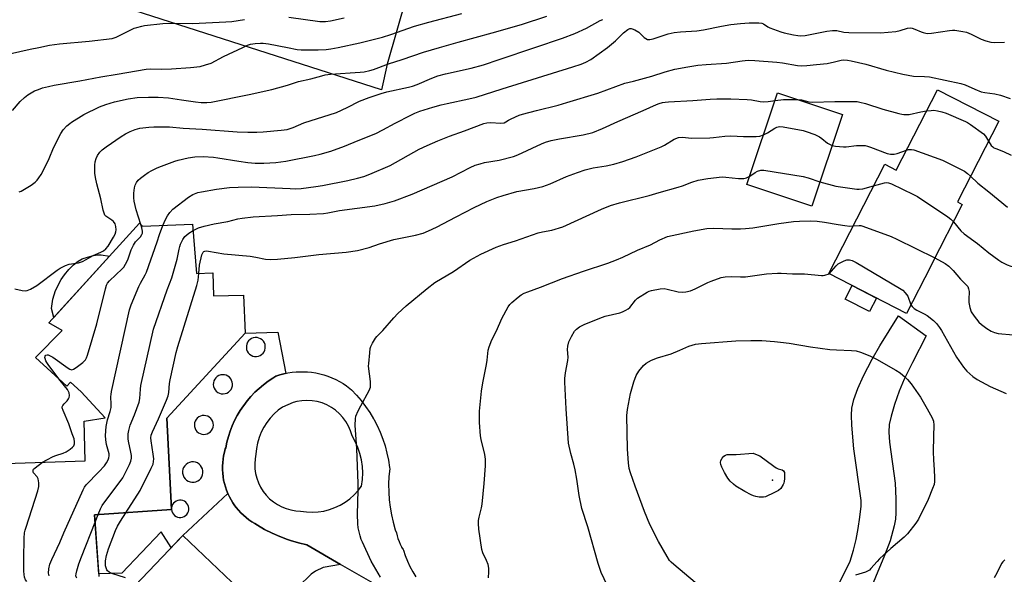
# Model space of a CAD drawing. Units: inches. Extents: x 1243771 to 1249771, y 589451 to 593452.
# Drawn here: x 1246667 to 1247054, y 590793 to 591011 of the extents above; entities that cross this region are included whole.
import ezdxf

# ---------------------------------------------------------------- set-up
doc = ezdxf.new("R2010")
doc.units = ezdxf.units.IN
doc.header["$MEASUREMENT"] = 0
for name, color, linetype in [('BLDG-Footprint', 5, 'Continuous'), ('CULTRL-Pad', 6, 'Continuous'), ('ELEV-Spot Elevation', 7, 'Continuous'), ('NTRL-Pasture Land', 2, 'Continuous'), ('TRANS-Driveway', 251, 'Continuous'), ('TRANS-Road', 130, 'Continuous'), ('Undefined', 1, 'Continuous')]:
    doc.layers.add(name, color=color, linetype=linetype)

msp = doc.modelspace()

# ---------------------------------------------------------------- linework, layer by layer
at = {"layer": 'BLDG-Footprint'}
for points, elevation in [([(1246990.15, 590973.57), (1246978.1, 590937.64), (1246952.64, 590946.18), (1246964.7, 590982.11)], 746.62), ([(1247051.61, 590971.04), (1247035.36, 590939.28), (1247037.25, 590938.31), (1247025.3, 590914.98), (1247024.84, 590914.07), (1247015.32, 590895.48), (1246984.78, 590911.12), (1247006.76, 590954.06), (1247011.32, 590951.73), (1247027.52, 590983.37)], 747.94), ([(1246765.17, 590772.69), (1246746.64, 590753.23), (1246738.43, 590761.05), (1246737.02, 590759.57), (1246709.56, 590785.72), (1246731, 590808.23), (1246758.46, 590782.09), (1246756.95, 590780.51)], 746.78)]:
    msp.add_lwpolyline(points, close=True, dxfattribs=dict(at, elevation=elevation))
at = {"layer": 'BLDG-Footprint', "elevation": 742.86}
msp.add_lwpolyline([(1246661.15, 590836.54), (1246692.61, 590837.5), (1246692.23, 590853.16), (1246700.52, 590854.43), (1246691.09, 590864.67), (1246686.89, 590868.49), (1246685.38, 590866.83), (1246673.09, 590878.1), (1246683.57, 590888.79), (1246678.4, 590891.81), (1246713.92, 590930.87), (1246715.15, 590929.76), (1246734.8, 590930.52), (1246736.36, 590911.17), (1246742.81, 590911.46), (1246743.05, 590902.33), (1246754.78, 590902.63), (1246755.54, 590887.78), (1246724.72, 590854.37), (1246726.5, 590818.38), (1246696.31, 590816.37), (1246698, 590792.08)], dxfattribs=at)
at = {"layer": 'CULTRL-Pad'}
for points in [[(1246702.16, 590917.94), (1246680.25, 590893.84), (1246679.39, 590897.39), (1246679.85, 590901.12), (1246681.01, 590904.52), (1246683.14, 590908.77), (1246684.45, 590910.67), (1246686.17, 590912.72), (1246688.06, 590914.61), (1246689.87, 590916.03), (1246691.48, 590916.86), (1246693.49, 590917.62), (1246695.84, 590918.28), (1246697.42, 590918.55), (1246698.94, 590918.46)], [(1247003.5, 590901.53), (1247000.77, 590896.19), (1246991.22, 590901.08), (1246993.96, 590906.42)]]:
    msp.add_lwpolyline(points, close=True, dxfattribs=at)
for points in [[(1246768.31, 590888.06, 0), (1246771.46, 590871.9, 0), (1246770.65, 590871.73, 0), (1246769.05, 590871.3, 0), (1246767.47, 590870.78, 0), (1246766.34, 590870.09, 0), (1246764.47, 590868.83, 0), (1246762.67, 590867.47, 0), (1246760.94, 590866.02, 0), (1246759.3, 590864.48, 0), (1246757.75, 590862.84, 0), (1246756.29, 590861.13, 0), (1246754.92, 590859.34, 0), (1246754.8, 590859.18, 0), (1246753.55, 590857.31, 0), (1246752.39, 590855.37, 0), (1246751.34, 590853.38, 0), (1246750.41, 590851.33, 0), (1246749.58, 590849.23, 0), (1246748.88, 590847.09, 0), (1246748.29, 590844.91, 0), (1246747.82, 590842.71, 0), (1246747.67, 590842.25, 0), (1246747.3, 590840.92, 0), (1246747.01, 590839.58, 0), (1246746.79, 590838.21, 0), (1246746.64, 590836.84, 0), (1246746.57, 590835.46, 0), (1246746.57, 590834.08, 0), (1246746.65, 590832.71, 0), (1246746.8, 590831.33, 0), (1246747.03, 590829.97, 0), (1246747.34, 590828.63, 0), (1246747.71, 590827.3, 0), (1246748.16, 590825.99, 0), (1246748.68, 590824.71, 0), (1246731, 590808.23, 0), (1246726.44, 590803.45, 0), (1246722.48, 590809.66, 0), (1246707.04, 590793.39, 0), (1246697.93, 590793.1, 0), (1246696.31, 590816.37, 0), (1246726.5, 590818.38, 0), (1246724.72, 590854.37, 0), (1246755.54, 590887.78, 0)], [(1246759.2, 590878.55, 0), (1246759.94, 590878.53, 0), (1246760.66, 590878.66, 0), (1246761.34, 590878.92, 0), (1246761.96, 590879.31, 0), (1246762.5, 590879.81, 0), (1246762.92, 590880.41, 0), (1246763.22, 590881.08, 0), (1246763.38, 590881.8, 0), (1246763.4, 590882.53, 0), (1246763.28, 590883.25, 0), (1246763.02, 590883.94, 0), (1246762.63, 590884.56, 0), (1246762.12, 590885.09, 0), (1246761.53, 590885.51, 0), (1246760.86, 590885.81, 0), (1246760.14, 590885.97, 0), (1246759.41, 590886, 0), (1246758.68, 590885.87, 0), (1246758, 590885.61, 0), (1246757.38, 590885.22, 0), (1246756.85, 590884.72, 0), (1246756.42, 590884.12, 0), (1246756.12, 590883.45, 0), (1246755.96, 590882.73, 0), (1246755.94, 590882, 0), (1246756.06, 590881.28, 0), (1246756.33, 590880.59, 0), (1246756.72, 590879.97, 0), (1246757.22, 590879.44, 0), (1246757.82, 590879.01, 0), (1246758.49, 590878.72, 0)], [(1246746.09, 590863.91, 0), (1246746.83, 590863.86, 0), (1246747.57, 590863.96, 0), (1246748.27, 590864.19, 0), (1246748.91, 590864.56, 0), (1246749.46, 590865.05, 0), (1246749.92, 590865.63, 0), (1246750.24, 590866.3, 0), (1246750.44, 590867.01, 0), (1246750.49, 590867.75, 0), (1246750.39, 590868.48, 0), (1246750.15, 590869.18, 0), (1246749.79, 590869.82, 0), (1246749.3, 590870.38, 0), (1246748.71, 590870.83, 0), (1246748.05, 590871.16, 0), (1246747.34, 590871.35, 0), (1246746.6, 590871.4, 0), (1246745.87, 590871.31, 0), (1246745.17, 590871.07, 0), (1246744.52, 590870.7, 0), (1246743.97, 590870.21, 0), (1246743.52, 590869.63, 0), (1246743.19, 590868.97, 0), (1246742.99, 590868.25, 0), (1246742.95, 590867.51, 0), (1246743.04, 590866.78, 0), (1246743.28, 590866.08, 0), (1246743.65, 590865.44, 0), (1246744.13, 590864.88, 0), (1246744.72, 590864.43, 0), (1246745.38, 590864.1, 0)], [(1246738.44, 590848.02, 0), (1246739.17, 590847.93, 0), (1246739.9, 590847.98, 0), (1246740.6, 590848.18, 0), (1246741.25, 590848.51, 0), (1246741.83, 590848.96, 0), (1246742.31, 590849.52, 0), (1246742.66, 590850.16, 0), (1246742.89, 590850.85, 0), (1246742.98, 590851.57, 0), (1246742.92, 590852.3, 0), (1246742.73, 590853.01, 0), (1246742.4, 590853.66, 0), (1246741.95, 590854.24, 0), (1246741.39, 590854.71, 0), (1246740.75, 590855.07, 0), (1246740.06, 590855.3, 0), (1246739.33, 590855.39, 0), (1246738.6, 590855.33, 0), (1246737.9, 590855.13, 0), (1246737.25, 590854.8, 0), (1246736.67, 590854.35, 0), (1246736.19, 590853.8, 0), (1246735.84, 590853.16, 0), (1246735.61, 590852.47, 0), (1246735.52, 590851.74, 0), (1246735.58, 590851.01, 0), (1246735.77, 590850.31, 0), (1246736.1, 590849.66, 0), (1246736.55, 590849.08, 0), (1246737.11, 590848.6, 0), (1246737.75, 590848.24, 0)], [(1246733.82, 590829.27, 0), (1246734.59, 590829.14, 0), (1246735.38, 590829.16, 0), (1246736.15, 590829.33, 0), (1246736.86, 590829.65, 0), (1246737.51, 590830.1, 0), (1246738.05, 590830.67, 0), (1246738.47, 590831.33, 0), (1246738.76, 590832.07, 0), (1246738.89, 590832.84, 0), (1246738.87, 590833.63, 0), (1246738.7, 590834.4, 0), (1246738.38, 590835.12, 0), (1246737.93, 590835.76, 0), (1246737.36, 590836.3, 0), (1246736.7, 590836.73, 0), (1246735.96, 590837.01, 0), (1246735.19, 590837.15, 0), (1246734.4, 590837.13, 0), (1246733.63, 590836.95, 0), (1246732.91, 590836.64, 0), (1246732.27, 590836.18, 0), (1246731.72, 590835.61, 0), (1246731.3, 590834.95, 0), (1246731.02, 590834.22, 0), (1246730.88, 590833.44, 0), (1246730.9, 590832.65, 0), (1246731.07, 590831.88, 0), (1246731.39, 590831.16, 0), (1246731.84, 590830.52, 0), (1246732.41, 590829.98, 0), (1246733.08, 590829.56, 0)], [(1246729.59, 590815.31, 0), (1246730.26, 590815.31, 0), (1246730.91, 590815.43, 0), (1246731.53, 590815.69, 0), (1246732.09, 590816.05, 0), (1246732.57, 590816.52, 0), (1246732.95, 590817.08, 0), (1246733.21, 590817.69, 0), (1246733.34, 590818.35, 0), (1246733.35, 590819.02, 0), (1246733.22, 590819.67, 0), (1246732.97, 590820.29, 0), (1246732.6, 590820.85, 0), (1246732.13, 590821.33, 0), (1246731.58, 590821.71, 0), (1246730.96, 590821.97, 0), (1246730.31, 590822.1, 0), (1246729.64, 590822.11, 0), (1246728.98, 590821.98, 0), (1246728.36, 590821.73, 0), (1246727.8, 590821.36, 0), (1246727.33, 590820.89, 0), (1246726.95, 590820.34, 0), (1246726.69, 590819.72, 0), (1246726.55, 590819.07, 0), (1246726.55, 590818.4, 0), (1246726.68, 590817.74, 0), (1246726.93, 590817.12, 0), (1246727.29, 590816.56, 0), (1246727.76, 590816.08, 0), (1246728.32, 590815.71, 0), (1246728.93, 590815.45, 0)]]:
    msp.add_polyline3d(points, close=True, dxfattribs=at)
at = {"layer": 'ELEV-Spot Elevation'}
msp.add_point((1246962.72, 590829.93, 755.98), dxfattribs=at)
at = {"layer": 'NTRL-Pasture Land'}
msp.add_lwpolyline([(1246363.29, 591572.71), (1246457.16, 591545.09), (1246562.87, 591515.73), (1246675.04, 591482.88), (1246773.83, 591452.94), (1246852.1, 591431.59), (1246851.94, 591361.81), (1246853.06, 591285.95), (1246853.06, 591285.49), (1246850.8, 591279.68), (1246847.43, 591195.91), (1246847.61, 591167.29), (1246847.61, 591166.81), (1246837.54, 591085.15), (1246811.21, 590993.45), (1246808.99, 590983.29), (1246618.63, 591044.44), (1246612.56, 591028.86), (1246516.77, 590849.93), (1246533.15, 590842.57), (1246698.63, 590752.64)], dxfattribs=at)
at = {"layer": 'TRANS-Driveway'}
for points in [[(1246988.75, 590789.04), (1246993.23, 590798.19), (1246994.49, 590802.42), (1246995.55, 590806.71), (1246996.4, 590811.04), (1246997.03, 590815.42), (1246997.46, 590819.81), (1246997.57, 590822.02), (1246994.69, 590842.21), (1246993.8, 590851.63), (1246993.71, 590855.46), (1246993.87, 590858.2), (1246994.66, 590861.69), (1246996.22, 590865.96), (1246998.49, 590870.96), (1247001.81, 590877.54), (1247004.82, 590882.79), (1247012.2, 590894.53), (1247023.06, 590886.64), (1247017.66, 590876.24), (1247014.45, 590869.63), (1247012.5, 590864.97), (1247010.61, 590859.72), (1247009.26, 590855.17), (1247008.57, 590851.78), (1247008.4, 590848.87), (1247008.63, 590844.89), (1247010.83, 590828.8), (1247011.13, 590822.66), (1247011.15, 590817.18), (1247010.94, 590814.64), (1247010.5, 590812.06), (1247008.85, 590806.16), (1247006.68, 590800.39), (1246999.61, 590783.3)], [(1246758.46, 590782.09), (1246731, 590808.23), (1246748.68, 590824.71), (1246749.26, 590823.47), (1246749.92, 590822.25), (1246750.64, 590821.07), (1246751.42, 590819.94), (1246751.99, 590819.19), (1246752.87, 590818.13), (1246753.81, 590817.12), (1246754.81, 590816.16), (1246755.86, 590815.26), (1246756.95, 590814.42), (1246758.08, 590813.64), (1246759.26, 590812.92), (1246760.3, 590812.27), (1246763.14, 590810.62), (1246766.08, 590809.12), (1246769.09, 590807.79), (1246772.17, 590806.63), (1246773.3, 590806.24), (1246776.46, 590805.31), (1246779.66, 590804.55), (1246793, 590796.88), (1246786.11, 590795.66), (1246783.11, 590794.16), (1246781.38, 590793.01), (1246776.31, 590788.05)]]:
    msp.add_lwpolyline(points, dxfattribs=at)
at = {"layer": 'TRANS-Road'}
msp.add_polyline3d([(1246809.4, 590787.45, 0), (1246793, 590796.88, 0), (1246779.66, 590804.55, 0), (1246776.46, 590805.31, 0), (1246773.3, 590806.24, 0), (1246772.17, 590806.63, 0), (1246769.09, 590807.79, 0), (1246766.08, 590809.12, 0), (1246763.14, 590810.62, 0), (1246760.3, 590812.27, 0), (1246759.26, 590812.92, 0), (1246758.08, 590813.64, 0), (1246756.95, 590814.42, 0), (1246755.86, 590815.26, 0), (1246754.81, 590816.16, 0), (1246753.81, 590817.12, 0), (1246752.87, 590818.13, 0), (1246751.99, 590819.19, 0), (1246751.42, 590819.94, 0), (1246750.64, 590821.07, 0), (1246749.92, 590822.25, 0), (1246749.26, 590823.47, 0), (1246748.68, 590824.71, 0), (1246748.16, 590825.99, 0), (1246747.71, 590827.3, 0), (1246747.33, 590828.63, 0), (1246747.03, 590829.97, 0), (1246746.8, 590831.33, 0), (1246746.65, 590832.71, 0), (1246746.57, 590834.08, 0), (1246746.57, 590835.46, 0), (1246746.64, 590836.84, 0), (1246746.79, 590838.21, 0), (1246747.01, 590839.58, 0), (1246747.3, 590840.92, 0), (1246747.67, 590842.25, 0), (1246747.82, 590842.71, 0), (1246748.29, 590844.91, 0), (1246748.88, 590847.09, 0), (1246749.58, 590849.23, 0), (1246750.41, 590851.33, 0), (1246751.34, 590853.38, 0), (1246752.39, 590855.37, 0), (1246753.55, 590857.31, 0), (1246754.8, 590859.18, 0), (1246754.92, 590859.34, 0), (1246756.28, 590861.13, 0), (1246757.75, 590862.84, 0), (1246759.3, 590864.48, 0), (1246760.94, 590866.02, 0), (1246762.67, 590867.47, 0), (1246764.47, 590868.83, 0), (1246766.34, 590870.09, 0), (1246767.47, 590870.78, 0), (1246769.05, 590871.3, 0), (1246770.65, 590871.73, 0), (1246772.27, 590872.08, 0), (1246773.91, 590872.33, 0), (1246775.56, 590872.5, 0), (1246777.22, 590872.58, 0), (1246778.27, 590872.58, 0), (1246779.92, 590872.5, 0), (1246781.57, 590872.34, 0), (1246783.21, 590872.09, 0), (1246784.84, 590871.75, 0), (1246786.44, 590871.32, 0), (1246788.01, 590870.8, 0), (1246789.56, 590870.2, 0), (1246791.07, 590869.51, 0), (1246792.54, 590868.75, 0), (1246793.97, 590867.9, 0), (1246795.34, 590866.98, 0), (1246796.67, 590865.98, 0), (1246797.26, 590865.5, 0), (1246799.23, 590863.42, 0), (1246801.08, 590861.23, 0), (1246802.81, 590858.95, 0), (1246804.41, 590856.58, 0), (1246805.89, 590854.12, 0), (1246805.99, 590853.93, 0), (1246807.31, 590851.39, 0), (1246808.5, 590848.78, 0), (1246809.54, 590846.11, 0), (1246810.43, 590843.39, 0), (1246811.17, 590840.62, 0), (1246811.76, 590837.82, 0), (1246812.2, 590834.99, 0), (1246812.27, 590834.4, 0), (1246811.97, 590831.37, 0), (1246811.84, 590828.34, 0), (1246811.87, 590825.3, 0), (1246812.07, 590822.27, 0), (1246812.42, 590819.36, 0), (1246812.94, 590816.37, 0), (1246813.62, 590813.41, 0), (1246814.47, 590810.49, 0), (1246814.88, 590809.25, 0), (1246815.17, 590808.11, 0), (1246815.52, 590806.99, 0), (1246815.93, 590805.89, 0), (1246816.4, 590804.82, 0), (1246816.92, 590803.77, 0), (1246816.96, 590803.69, 0), (1246817.55, 590802.68, 0), (1246817.65, 590802.52, 0), (1246818.39, 590800.31, 0), (1246819.25, 590798.15, 0), (1246820.22, 590796.04, 0), (1246821.31, 590793.99, 0), (1246822.51, 590792, 0)], dxfattribs=at)
msp.add_polyline3d([(1246781.77, 590861.18, 0), (1246779.75, 590861.3, 0), (1246777.73, 590861.19, 0), (1246775.74, 590860.86, 0), (1246774.28, 590860.46, 0), (1246770.14, 590858.61, 0), (1246768.48, 590857.46, 0), (1246766.81, 590855.99, 0), (1246765.3, 590854.37, 0), (1246763.94, 590852.61, 0), (1246762.75, 590850.74, 0), (1246761.75, 590848.76, 0), (1246760.93, 590846.7, 0), (1246760.31, 590844.56, 0), (1246759.89, 590842.38, 0), (1246759.68, 590840.17, 0), (1246759.35, 590838.28, 0), (1246759.23, 590836.37, 0), (1246759.3, 590834.46, 0), (1246759.57, 590832.56, 0), (1246760.04, 590830.7, 0), (1246760.7, 590828.9, 0), (1246761.55, 590827.18, 0), (1246762.57, 590825.56, 0), (1246763.75, 590824.05, 0), (1246765.09, 590822.67, 0), (1246766.56, 590821.45, 0), (1246768.16, 590820.38, 0), (1246769.85, 590819.48, 0), (1246771.63, 590818.77, 0), (1246773.48, 590818.25, 0), (1246775.36, 590817.92, 0), (1246777.28, 590817.79, 0), (1246779.54, 590817.47, 0), (1246781.82, 590817.37, 0), (1246784.1, 590817.49, 0), (1246786.35, 590817.83, 0), (1246788.57, 590818.39, 0), (1246790.72, 590819.16, 0), (1246792.78, 590820.13, 0), (1246794.74, 590821.29, 0), (1246796.58, 590822.64, 0), (1246798.28, 590824.17, 0), (1246799.83, 590825.85, 0), (1246801.2, 590827.67, 0), (1246801.55, 590830.21, 0), (1246801.66, 590832.78, 0), (1246801.53, 590835.35, 0), (1246801.17, 590837.89, 0), (1246800.59, 590840.39, 0), (1246799.77, 590842.83, 0), (1246798.74, 590845.18, 0), (1246797.5, 590847.43, 0), (1246796.9, 590849.36, 0), (1246796.09, 590851.21, 0), (1246795.08, 590852.96, 0), (1246793.89, 590854.59, 0), (1246792.53, 590856.08, 0), (1246791, 590857.41, 0), (1246789.35, 590858.56, 0), (1246787.6, 590859.51, 0), (1246787.57, 590859.53, 0), (1246785.7, 590860.29, 0), (1246783.76, 590860.85, 0)], close=True, dxfattribs=at)
at = {"layer": 'Undefined'}
msp.add_line((1246696.52, 590813.44, 744), (1246697.69, 590816.46, 744), dxfattribs=at)
for points, elevation in [([(1246772.67, 591011.9), (1246784.83, 591010.16), (1246787.06, 591010.15), (1246789.01, 591010.41), (1246794.34, 591011.56)], 732), ([(1246792, 591000), (1246800.53, 591001.74), (1246809.43, 591004.03), (1246812.72, 591005.03), (1246822.05, 591008.33), (1246827.7, 591009.96), (1246840.56, 591013.24)], 734), ([(1246831.82, 591000), (1246839.17, 591002.1), (1246852.5, 591005.65), (1246864, 591009.04), (1246873.95, 591012.23)], 736), ([(1246674.35, 591000), (1246678.59, 591000.82), (1246682.51, 591001.4), (1246694.16, 591002.45), (1246703.23, 591003.5), (1246704.03, 591003.7), (1246704.82, 591003.99), (1246710.81, 591007.03), (1246711.87, 591007.48), (1246712.95, 591007.83), (1246714.86, 591008.35), (1246715.97, 591008.57), (1246723.14, 591009.41), (1246725.2, 591009.49), (1246734.78, 591009.35), (1246747.87, 591009.97), (1246750.19, 591010.18), (1246755.25, 591010.89)], 732), ([(1246869.25, 591000), (1246880.19, 591003.63), (1246885.01, 591005.47), (1246889.56, 591007.57), (1246894.95, 591010.55), (1246896.02, 591010.96)], 738), ([(1246897.8, 591000), (1246901.04, 591002.52), (1246904.09, 591005.71), (1246905.81, 591007.02), (1246906.61, 591007.38), (1246907.08, 591007.42), (1246907.59, 591007.34), (1246908.62, 591006.91), (1246910.1, 591005.91), (1246912.21, 591003.94), (1246912.87, 591003.43), (1246913.61, 591003.11), (1246914.42, 591003.05), (1246915.82, 591003.35), (1246921.71, 591005.27), (1246923.98, 591005.85), (1246926.49, 591006.1), (1246932.98, 591006.52), (1246935.5, 591006.89), (1246942.61, 591008.32), (1246946.33, 591008.92), (1246950.08, 591009.33), (1246953.54, 591009.61), (1246955.28, 591009.68), (1246957.32, 591009.63), (1246958.45, 591009.49), (1246959.15, 591009.22), (1246960.82, 591008.1), (1246961.58, 591007.72), (1246965.89, 591006.14), (1246967.27, 591005.75), (1246970.92, 591004.93), (1246972.61, 591004.6), (1246973.74, 591004.47), (1246975.48, 591004.62), (1246983.98, 591006.41), (1246986.25, 591006.66), (1246987.92, 591006.61), (1246990.64, 591006.02), (1246992.7, 591005.81), (1247005.05, 591005.69), (1247011.12, 591006.17), (1247012.83, 591006.57), (1247015.66, 591007.48), (1247016.75, 591007.61), (1247017.57, 591007.5), (1247018.65, 591007.19), (1247021.09, 591006.08), (1247021.86, 591005.81), (1247022.88, 591005.57), (1247023.68, 591005.51), (1247025.16, 591005.64), (1247032.22, 591006.66), (1247033.39, 591006.75), (1247034.26, 591006.71), (1247037.44, 591006.28), (1247038.86, 591005.95), (1247040.78, 591005.15), (1247044.61, 591003.22), (1247046.52, 591002.58), (1247048.47, 591002.06), (1247049.84, 591001.92), (1247053.78, 591002.03)], 740), ([(1246660.06, 590996.83), (1246671.04, 590999.33), (1246674.35, 591000)], 732), ([(1246664.02, 590975.25), (1246667.07, 590978.76), (1246668.76, 590980.31), (1246670.1, 590981.39), (1246671.36, 590982.18), (1246672.68, 590982.88), (1246674.24, 590983.5), (1246675.83, 590984.04), (1246678.26, 590984.66), (1246680.45, 590985.11), (1246690.56, 590986.8), (1246698.73, 590988.44), (1246705.14, 590989.41), (1246716.58, 590991.49), (1246718.41, 590991.6), (1246722.56, 590991.47), (1246726.56, 590991.59), (1246733.99, 590992.06), (1246737.74, 590992.47), (1246739.93, 590993.08), (1246742.07, 590993.84), (1246746.96, 590996.35), (1246754.54, 591000)], 734), ([(1246664.99, 590905.08), (1246667.85, 590904.48), (1246668.98, 590904.34), (1246669.8, 590904.43), (1246671.08, 590904.98), (1246673.57, 590906.43), (1246681.65, 590912.47), (1246682.82, 590913.23), (1246684.95, 590914.3), (1246686.33, 590914.83), (1246689.97, 590915.37), (1246690.77, 590915.58), (1246691.53, 590915.89), (1246692.99, 590916.63), (1246695.7, 590918.22), (1246698.74, 590919.56), (1246699.79, 590920.12), (1246700.74, 590920.8), (1246701.6, 590921.92), (1246703.69, 590925.39), (1246704.36, 590926.67), (1246704.61, 590927.47), (1246704.74, 590928.3), (1246704.7, 590929.67), (1246704.35, 590930.69), (1246703.7, 590931.6), (1246703.07, 590932.16), (1246700.74, 590933.74), (1246700.38, 590934.13), (1246700.02, 590934.87), (1246699.72, 590935.99), (1246698.79, 590940.45), (1246697.2, 590946.36), (1246696.7, 590948.89), (1246696.45, 590950.58), (1246696.38, 590951.7), (1246696.41, 590953.66), (1246696.56, 590955.03), (1246696.93, 590956.3), (1246697.5, 590957.51), (1246698.38, 590958.87), (1246699.23, 590959.76), (1246700.84, 590960.94), (1246706.71, 590964.95), (1246708.47, 590966), (1246710.31, 590966.97), (1246712.21, 590967.7), (1246714.15, 590968.23), (1246717.58, 590968.65), (1246719.61, 590968.77), (1246725.8, 590968.73), (1246731.09, 590968.19), (1246738.62, 590967.82), (1246752.37, 590966.78), (1246756.55, 590966.64), (1246760.03, 590966.64), (1246762.52, 590966.76), (1246769.66, 590967.48), (1246771.93, 590967.79), (1246774.36, 590968.54), (1246778.48, 590970.34), (1246791.32, 590974.36), (1246795.53, 590976.31), (1246800.45, 590978.83), (1246804.26, 590980.28), (1246808.89, 590981.9), (1246811.13, 590982.5), (1246819.61, 590984.3), (1246821.21, 590984.71), (1246823.05, 590985.35), (1246828.82, 590987.94), (1246831.16, 590988.79), (1246834.22, 590989.59), (1246844.24, 590991.84), (1246849.08, 590993.16), (1246855.31, 590995.19), (1246869.25, 591000)], 738), ([(1246666.63, 590943.21), (1246667.42, 590943.54), (1246671.38, 590945.89), (1246672.94, 590947.1), (1246673.75, 590947.88), (1246674.45, 590948.71), (1246675.33, 590950.08), (1246676.65, 590952.57), (1246678.46, 590956.32), (1246680.2, 590960.51), (1246683.08, 590966.1), (1246684.03, 590967.61), (1246685.45, 590969.11), (1246686.54, 590970.12), (1246687.25, 590970.65), (1246692.1, 590973.59), (1246698.28, 590976.58), (1246700.69, 590977.55), (1246704.2, 590978.65), (1246709.56, 590979.84), (1246713, 590980.24), (1246717.44, 590980.45), (1246721.28, 590980.46), (1246725.42, 590980.14), (1246730.41, 590979.45), (1246735.91, 590978.56), (1246738.14, 590978.3), (1246740.41, 590978.3), (1246742.12, 590978.47), (1246757.02, 590981.43), (1246765.93, 590983.5), (1246772.16, 590985.12), (1246776.38, 590986.54), (1246781.25, 590987.58), (1246785.57, 590988.88), (1246786.94, 590989.22), (1246788.96, 590989.47), (1246800.64, 590990.23), (1246802.19, 590990.43), (1246804.48, 590990.87), (1246805.88, 590991.29), (1246811.78, 590993.49), (1246817.19, 590995.24), (1246825.58, 590998.13), (1246831.82, 591000)], 736), ([(1246714.45, 590930.39), (1246712.65, 590936.18), (1246711.9, 590939.55), (1246711.77, 590940.94), (1246711.76, 590942.72), (1246711.96, 590944.75), (1246712.22, 590945.87), (1246712.74, 590946.92), (1246713.44, 590947.86), (1246714.3, 590948.63), (1246715.92, 590949.84), (1246717.35, 590950.81), (1246718.87, 590951.65), (1246720.92, 590952.68), (1246722.56, 590953.34), (1246727.8, 590955.3), (1246729.18, 590955.73), (1246733.06, 590956.61), (1246735.69, 590956.93), (1246739.03, 590957.11), (1246743.02, 590956.84), (1246744.75, 590956.62), (1246753.01, 590955.26), (1246756.48, 590954.81), (1246759.38, 590954.52), (1246762.83, 590954.45), (1246767.59, 590954.78), (1246771.42, 590955.3), (1246782.68, 590957.53), (1246785.01, 590958.06), (1246789.18, 590959.24), (1246794.55, 590961.15), (1246799.84, 590963.4), (1246806.79, 590966.22), (1246809.57, 590967.57), (1246814.41, 590970.25), (1246820.61, 590973.42), (1246822.18, 590974.16), (1246824.06, 590974.88), (1246829.2, 590976.55), (1246832.52, 590977.47), (1246834.83, 590978.01), (1246843.39, 590979.74), (1246846.29, 590980.46), (1246856.41, 590983.72), (1246884.29, 590992.3), (1246887.56, 590993.43), (1246889.39, 590994.2), (1246891.36, 590995.29), (1246897.8, 591000)], 740), ([(1246754.54, 591000), (1246756.37, 591000.86), (1246757.57, 591001.23), (1246759.47, 591001.58), (1246761.49, 591001.69), (1246762.6, 591001.65), (1246764.6, 591001.37), (1246772.08, 591000)], 734), ([(1246772.08, 591000), (1246775.96, 590999.17), (1246777.44, 590999.01), (1246779.19, 590998.98), (1246784.15, 590999.02), (1246787.36, 590999.17), (1246789.11, 590999.41), (1246792, 591000)], 734), ([(1246723.17, 590930.07), (1246724.22, 590932.42), (1246724.95, 590933.81), (1246725.9, 590935.15), (1246727, 590936.38), (1246733.22, 590941.18), (1246734.96, 590942.18), (1246736.82, 590942.96), (1246738.27, 590943.28), (1246744.16, 590944.31), (1246749.33, 590944.88), (1246752.77, 590945.11), (1246758.01, 590945.22), (1246773.21, 590944.51), (1246775.23, 590944.48), (1246777.52, 590944.6), (1246783.31, 590945.34), (1246785.86, 590945.75), (1246795.86, 590947.67), (1246799.58, 590948.58), (1246802.1, 590949.29), (1246804.46, 590950.13), (1246812.45, 590953.63), (1246823.83, 590960), (1246826.98, 590961.49), (1246831.14, 590963.27), (1246835.76, 590965.12), (1246841.61, 590967.18), (1246849.31, 590970.08), (1246850.45, 590970.36), (1246851.88, 590970.52), (1246855.88, 590970.28), (1246857.25, 590970.41), (1246857.9, 590970.69), (1246858.98, 590971.42), (1246859.98, 590971.94), (1246863.14, 590973.3), (1246864.51, 590973.78), (1246869.98, 590975.22), (1246878.46, 590977.31), (1246881.92, 590978.28), (1246894.03, 590982.02), (1246904.67, 590985.94), (1246908.01, 590986.73), (1246915.24, 590988.7), (1246920.45, 590990.38), (1246924.25, 590991.41), (1246929.41, 590992.38), (1246933.38, 590993), (1246936.55, 590993.28), (1246944.6, 590993.79), (1246950.82, 590994.66), (1246953.14, 590994.91), (1246955.77, 590994.88), (1246964.4, 590994.23), (1246966.64, 590993.91), (1246972.54, 590992.83), (1246974.23, 590992.72), (1246976.14, 590992.82), (1246979.97, 590993.31), (1246984.21, 590993.72), (1246987.07, 590994.25), (1246989.71, 590994.96), (1246990.69, 590995.04), (1246992.12, 590994.91), (1246993.53, 590994.67), (1246999.32, 590993.42), (1247007.36, 590991.06), (1247013.93, 590989.42), (1247018.07, 590988.71), (1247022.43, 590988.57), (1247024.38, 590988.41), (1247036.66, 590985.8), (1247038.34, 590985.24), (1247042.17, 590983.54), (1247044.66, 590982.56), (1247046.09, 590982.25), (1247050, 590981.76), (1247052.28, 590981.23), (1247056.08, 590979.9)], 742), ([(1246734.99, 590928.08), (1246737.11, 590929.06), (1246739.42, 590929.81), (1246743.34, 590930.65), (1246748.73, 590931.65), (1246752.6, 590932.6), (1246754.27, 590932.92), (1246758.59, 590933.41), (1246768.12, 590934), (1246773.57, 590934.3), (1246780.95, 590934.49), (1246786.24, 590934.72), (1246787.97, 590934.98), (1246792.59, 590935.91), (1246806.39, 590937.76), (1246810.46, 590938.65), (1246814.09, 590939.75), (1246821.05, 590942.31), (1246836.85, 590949.2), (1246843.83, 590952.75), (1246845.88, 590953.68), (1246847.84, 590954.29), (1246849.56, 590954.72), (1246855.26, 590955.64), (1246860.96, 590957.16), (1246862.57, 590957.79), (1246871.92, 590962.12), (1246873.53, 590962.73), (1246875.7, 590963.42), (1246878.98, 590964.11), (1246888.32, 590965.59), (1246892.03, 590966.59), (1246895.88, 590968.15), (1246901.89, 590970.89), (1246911.87, 590975.15), (1246917.12, 590977.5), (1246918.18, 590977.92), (1246919.48, 590978.29), (1246920.56, 590978.48), (1246921.75, 590978.59), (1246931.31, 590979.1), (1246938.13, 590979.61), (1246940.74, 590979.74), (1246946.26, 590979.76), (1246952.72, 590979.53), (1246954.48, 590979.39), (1246957.88, 590978.79), (1246959.27, 590978.64), (1246960.98, 590978.76), (1246963.71, 590979.16)], 744), ([(1246963.71, 590979.16), (1246966.99, 590979.57), (1246972.46, 590979.5)], 744), ([(1246972.46, 590979.5), (1246974.07, 590979.36), (1246977.01, 590978.59), (1246978.41, 590978.42), (1246987.23, 590978.69), (1246993.13, 590978.78), (1246994.89, 590978.77), (1246995.96, 590978.67), (1246997.05, 590978.47), (1246999.25, 590977.89), (1247006.05, 590975.78), (1247012.27, 590973.96), (1247013.43, 590973.69), (1247014.22, 590973.6), (1247015.54, 590973.56), (1247016.39, 590973.65), (1247021, 590974.63), (1247023.24, 590975.01)], 744), ([(1247023.24, 590975.01), (1247024.96, 590975.25), (1247026.09, 590975.27), (1247027.52, 590975.06), (1247029.22, 590974.67), (1247030.89, 590974.1), (1247038.51, 590970.86), (1247039.28, 590970.45), (1247040.51, 590969.63), (1247045.54, 590965.97), (1247046.32, 590965.13), (1247047.57, 590963.13)], 744), ([(1246959.17, 590965.65), (1246960.69, 590966.38), (1246963.63, 590968.29), (1246964.39, 590968.68), (1246965.42, 590968.9), (1246966.86, 590968.76), (1246974.74, 590967.29), (1246975.85, 590966.97), (1246979.37, 590965.75), (1246980.41, 590965.3), (1246981.15, 590964.88), (1246982.07, 590964.22), (1246984.35, 590962.36), (1246986.09, 590961.47)], 746), ([(1246737.27, 590911.22), (1246737.6, 590914.43), (1246738.51, 590918.54), (1246738.92, 590919.54), (1246739.27, 590919.85), (1246739.61, 590919.97), (1246740.31, 590920), (1246741.13, 590919.9), (1246747.14, 590918.86), (1246757.5, 590917.97), (1246759.69, 590917.6), (1246763.51, 590916.73), (1246765.4, 590916.6), (1246768.24, 590916.74), (1246774.97, 590917.42), (1246784.37, 590918.61), (1246795.14, 590919.56), (1246799.62, 590920.16), (1246804.14, 590921.4), (1246808.23, 590922.79), (1246813.88, 590924.46), (1246822.47, 590926.19), (1246825.45, 590927), (1246827.56, 590927.88), (1246830.69, 590929.31), (1246838.37, 590933.44), (1246845.46, 590937.07), (1246850.39, 590939.41), (1246854.39, 590940.97), (1246856.87, 590941.82), (1246862.18, 590943.32), (1246868.97, 590944.57), (1246872.48, 590945.35), (1246875.27, 590946.42), (1246881.71, 590949.3), (1246886.02, 590950.88), (1246889.12, 590951.83), (1246892.19, 590952.62), (1246897.26, 590953.5), (1246900.35, 590954.13), (1246903.93, 590955.17), (1246909.09, 590956.93), (1246918.95, 590960.96), (1246920.23, 590961.61), (1246924.09, 590963.9), (1246925.71, 590964.56), (1246927.32, 590964.72), (1246930.91, 590964.36), (1246938.08, 590964.42), (1246939.56, 590964.54), (1246943.98, 590965.1), (1246946.31, 590965.25), (1246951.25, 590964.97), (1246956.27, 590964.96), (1246957.72, 590965.13), (1246959.17, 590965.65)], 746), ([(1246986.09, 590961.47), (1246987.47, 590961.12), (1246990.56, 590960.87), (1246991.65, 590960.93), (1246995.69, 590961.5), (1246997.38, 590961.51), (1246999.04, 590961.39), (1247000.06, 590961.19), (1247001.18, 590960.84), (1247007.67, 590958.36), (1247009.05, 590958.08), (1247010.49, 590958.08), (1247011.6, 590958.25), (1247015.38, 590959.66)], 746), ([(1247047.57, 590963.13), (1247048.62, 590961.51), (1247049.19, 590960.91), (1247049.64, 590960.58), (1247050.42, 590960.21), (1247053.49, 590959.14), (1247056.49, 590957.61)], 744), ([(1247015.38, 590959.66), (1247016.09, 590959.84), (1247016.83, 590959.92), (1247017.33, 590959.91), (1247018.17, 590959.73), (1247029.5, 590955.63), (1247038.14, 590951.32), (1247039.31, 590950.5), (1247040.53, 590949.38)], 746), ([(1246808.61, 590791.83), (1246805.04, 590798.19), (1246801.58, 590805.61), (1246801.12, 590806.7), (1246800.65, 590808.12), (1246799.82, 590811.3), (1246799.7, 590812.78), (1246799.61, 590816.67), (1246799.89, 590825.91), (1246799.86, 590828.78), (1246799.32, 590842.28), (1246798.7, 590851.61), (1246798.77, 590854), (1246799.02, 590855.06), (1246799.94, 590857.14), (1246800.95, 590859.21), (1246804.16, 590865.17), (1246804.68, 590866.5), (1246804.76, 590867.31), (1246804.69, 590868.71), (1246803.96, 590874.69), (1246804.01, 590875.86), (1246804.41, 590879.97), (1246804.64, 590881.71), (1246804.87, 590882.53), (1246805.48, 590883.78), (1246806.65, 590885.7), (1246807.19, 590886.36), (1246809.58, 590888.82), (1246813.84, 590893.68), (1246815.48, 590895.41), (1246818.74, 590898.39), (1246826.93, 590905.32), (1246830.06, 590907.66), (1246837.3, 590911.96), (1246843.77, 590916.33), (1246848.09, 590918.72), (1246854.05, 590921.44), (1246857.01, 590922.5), (1246861.75, 590923.99), (1246870.65, 590927.1), (1246872.35, 590927.53), (1246876.01, 590928.24), (1246880.31, 590929.51), (1246895.54, 590936.4), (1246899.05, 590937.84), (1246902.6, 590938.98), (1246914.2, 590941.79), (1246918.09, 590942.97), (1246925.63, 590945.07), (1246927.25, 590945.6), (1246930.92, 590947.08), (1246933.44, 590947.86), (1246937.33, 590948.53), (1246942.87, 590949.1), (1246944.34, 590949.03), (1246949.32, 590948.44), (1246951.35, 590948.42), (1246952.45, 590948.7), (1246953.72, 590949.39)], 748), ([(1246953.72, 590949.39), (1246955.86, 590950.85), (1246956.83, 590951.36), (1246958.12, 590951.76), (1246959.25, 590951.79), (1246974.7, 590949.22), (1246976.63, 590948.71), (1246981.31, 590947.2)], 748), ([(1247040.53, 590949.38), (1247043.35, 590946.69), (1247047.71, 590943.29), (1247055.01, 590937.18)], 746), ([(1246981.31, 590947.2), (1246987.54, 590945.47), (1246995.84, 590944.23), (1246996.72, 590944.24), (1246998.15, 590944.48), (1247002.4, 590945.56)], 748), ([(1247002.4, 590945.56), (1247006.74, 590946.84), (1247007.59, 590946.88), (1247008.24, 590946.8), (1247009.45, 590946.37), (1247018.04, 590942.25), (1247019.59, 590941.37), (1247031.6, 590933.45), (1247032.75, 590932.53), (1247033.73, 590931.44)], 748), ([(1246682.85, 590869.15), (1246678.36, 590874.97), (1246677.55, 590876.15), (1246677.15, 590876.88), (1246676.86, 590877.7), (1246676.82, 590878.22), (1246676.95, 590878.68), (1246677.21, 590879.02), (1246677.71, 590879.24), (1246678.13, 590879.2), (1246678.62, 590879), (1246679.86, 590878.23), (1246685.92, 590873.95), (1246686.64, 590873.53), (1246687.36, 590873.34), (1246688.08, 590873.56), (1246689.04, 590874.19), (1246691.66, 590876.19), (1246692.68, 590877.21), (1246693.08, 590877.98), (1246693.47, 590879.09), (1246697.23, 590891.41), (1246700.56, 590905.16), (1246700.98, 590906.55), (1246701.45, 590907.42), (1246702.19, 590908.27), (1246707.21, 590912.93), (1246707.76, 590913.6), (1246708.5, 590914.79), (1246709.38, 590916.57), (1246710.69, 590920.42), (1246711.55, 590922.27), (1246712.44, 590923.62), (1246714.31, 590925.62), (1246714.93, 590926.51), (1246715.08, 590927), (1246715.09, 590927.78), (1246714.83, 590929.1), (1246714.45, 590930.39)], 740), ([(1246678.43, 590792.37), (1246678.24, 590793.47), (1246678.33, 590795.12), (1246678.76, 590796.98), (1246679.51, 590798.77), (1246682.61, 590805.48), (1246684.23, 590809.28), (1246691.82, 590826.21), (1246692.37, 590827.27), (1246693.07, 590828.19), (1246698.03, 590833.19), (1246700.22, 590835.55), (1246701.02, 590836.73), (1246701.65, 590838), (1246701.94, 590838.78), (1246702.07, 590839.57), (1246702, 590840.33), (1246700.95, 590844.04), (1246700.67, 590845.78), (1246700.61, 590847.55), (1246700.81, 590851.08), (1246701.37, 590853.7), (1246702.41, 590856.89), (1246702.8, 590858.54), (1246702.86, 590859.67), (1246702.74, 590862.81), (1246702.8, 590863.68), (1246702.99, 590864.85), (1246710.05, 590896.84), (1246710.66, 590898.8), (1246713.74, 590906.02), (1246714.38, 590907.33), (1246716.19, 590910.62), (1246716.67, 590911.69), (1246720.94, 590923.66), (1246721.81, 590926.52), (1246723.17, 590930.07)], 742), ([(1246851.13, 590791.57), (1246851.28, 590793.95), (1246851.27, 590795.44), (1246850.97, 590796.85), (1246850.35, 590798.4), (1246848.86, 590801.39), (1246848.41, 590802.74), (1246847.31, 590810.75), (1246847.16, 590813), (1246847.19, 590814.08), (1246847.39, 590815.4), (1246848.32, 590819.07), (1246848.55, 590820.5), (1246849.37, 590828.61), (1246849.94, 590835.62), (1246849.88, 590838.26), (1246849.71, 590840.01), (1246848.23, 590845.94), (1246847.96, 590847.41), (1246847.61, 590852.64), (1246847.5, 590857.04), (1246848.33, 590864.89), (1246848.87, 590868.25), (1246850.32, 590875.39), (1246850.58, 590877.07), (1246850.96, 590881.02), (1246851.3, 590882.4), (1246852.34, 590885.09), (1246854.23, 590888.64), (1246856.27, 590893.44), (1246858.79, 590898.04), (1246859.48, 590898.96), (1246860.31, 590899.78), (1246862.78, 590901.88), (1246863.93, 590902.72), (1246865.09, 590903.38), (1246866.52, 590904.01), (1246871.57, 590905.8), (1246880.23, 590909.19), (1246888.36, 590912.07), (1246897.98, 590915.25), (1246901.44, 590916.58), (1246903.85, 590917.58), (1246909.66, 590920.28), (1246914.75, 590922.36), (1246918.45, 590924.34), (1246921.44, 590925.63), (1246931.74, 590927.89), (1246936.83, 590928.85), (1246939.57, 590929.02), (1246946.71, 590928.71), (1246950.11, 590928.69), (1246952.12, 590928.8), (1246955.01, 590929.13), (1246965.13, 590930.8), (1246970.99, 590931.54), (1246973.24, 590931.72), (1246977.46, 590931.8), (1246980.29, 590931.73), (1246983.1, 590931.38), (1246988.43, 590930.37), (1246991.04, 590929.96), (1246993.12, 590929.76), (1246994.35, 590929.82)], 750), ([(1246994.35, 590929.82), (1246996.78, 590930.04), (1246997.34, 590930), (1246998.19, 590929.81), (1247009.32, 590925.68), (1247011.49, 590924.7), (1247026.52, 590917.37)], 750), ([(1247033.73, 590931.44), (1247036.67, 590927.96), (1247037.93, 590926.73), (1247043.22, 590922.94), (1247047.67, 590919.31), (1247051.61, 590916.39), (1247052.81, 590915.59), (1247054.92, 590914.51), (1247056.27, 590914.05), (1247059.28, 590913.27), (1247062.45, 590912.86), (1247065.07, 590912.61), (1247067.08, 590912.5), (1247071.7, 590912.38), (1247075.01, 590912.42), (1247076.25, 590912.31), (1247077.69, 590912.01), (1247082.09, 590910.8), (1247086.02, 590909.85), (1247087.37, 590909.43)], 748), ([(1246697.69, 590816.46), (1246698.61, 590818.75), (1246699.31, 590820.06), (1246707.37, 590830.93), (1246710, 590836.08), (1246710.57, 590837.39), (1246710.81, 590838.6), (1246710.76, 590839.69), (1246710.4, 590841.67), (1246709.75, 590844.59), (1246709.55, 590846.13), (1246709.57, 590848.11), (1246709.72, 590849.52), (1246710.26, 590851.51), (1246712, 590855.6), (1246713.81, 590860.64), (1246714.05, 590862.06), (1246714.31, 590865.7), (1246714.52, 590867.13), (1246719.51, 590889.27), (1246724.81, 590904.69), (1246726.66, 590909.48), (1246728.79, 590916.79), (1246729.52, 590920.75), (1246729.77, 590921.82), (1246730.06, 590922.64), (1246730.97, 590924.51), (1246731.8, 590925.7), (1246733.35, 590927.01), (1246734.99, 590928.08)], 744), ([(1246984.95, 590911.03), (1246987.69, 590914.14), (1246988.54, 590914.91), (1246989.26, 590915.39), (1246990.8, 590916.16), (1246991.86, 590916.49), (1246992.93, 590916.49), (1246993.99, 590916.25), (1246995.59, 590915.45), (1247012.63, 590905.37), (1247013.88, 590904.56), (1247014.86, 590903.6), (1247015.81, 590902.29), (1247016.15, 590901.52), (1247016.77, 590899.57), (1247017.07, 590898.9)], 752), ([(1247026.52, 590917.37), (1247030.57, 590915.05), (1247032, 590914.03), (1247033.69, 590912.38), (1247036.57, 590908.97), (1247039.38, 590906.11), (1247039.75, 590905.16), (1247039.94, 590904.06), (1247039.79, 590900.98), (1247039.83, 590899.81), (1247040.23, 590897.81), (1247040.77, 590896.15), (1247041.89, 590894.42), (1247043.72, 590892.1), (1247044.8, 590891.14), (1247046.91, 590889.59), (1247048.62, 590888.56), (1247049.89, 590888.04), (1247051.34, 590887.61), (1247052.72, 590887.43), (1247058.81, 590886.91)], 750), ([(1246708.61, 590817.19), (1246714.19, 590825.84), (1246718.58, 590834.64), (1246719.28, 590836.27), (1246719.49, 590837.31), (1246719.55, 590838.41), (1246719.34, 590840.17), (1246718.52, 590845.4), (1246718.48, 590846.64), (1246718.61, 590847.66), (1246719.05, 590849.01), (1246721.42, 590854.01), (1246724.59, 590861.42), (1246725.22, 590863.09), (1246725.49, 590864.46), (1246725.78, 590867.94), (1246725.98, 590869.4), (1246728.36, 590880.13), (1246729, 590882.42), (1246736.49, 590906.41), (1246736.98, 590908.6), (1246737.27, 590911.22)], 746), ([(1246897.66, 590788.7), (1246895.33, 590793.75), (1246894.17, 590797.17), (1246890.13, 590811.58), (1246887.74, 590818.85), (1246886.72, 590823.97), (1246885.86, 590830.36), (1246885.16, 590834.06), (1246884.65, 590836.31), (1246883.42, 590840.47), (1246882.55, 590844.46), (1246881.63, 590857.97), (1246881.04, 590868.46), (1246881.12, 590869.88), (1246881.4, 590872.14), (1246882.31, 590876.98), (1246882.33, 590878.27), (1246882.12, 590881.31), (1246882.28, 590882.67), (1246882.68, 590884.27), (1246883.71, 590886.41), (1246884.92, 590888.44), (1246885.71, 590889.27), (1246886.86, 590890.15), (1246888.67, 590891.07), (1246894.77, 590893.67), (1246896.87, 590894.33), (1246902.65, 590895.74), (1246903.74, 590896.12), (1246905.01, 590896.7), (1246905.97, 590897.25), (1246906.59, 590897.76), (1246908.82, 590900.73), (1246909.66, 590901.52), (1246913.48, 590903.83), (1246914.27, 590904.22), (1246915.09, 590904.5), (1246918.49, 590905.12), (1246920.1, 590905.22), (1246921.31, 590905.05), (1246925.55, 590903.91), (1246927.21, 590903.81), (1246928.59, 590903.92), (1246930.47, 590904.41), (1246932.29, 590905.11), (1246937.29, 590907.62), (1246938.63, 590908.2), (1246942.46, 590909.56), (1246944.08, 590909.89), (1246946.75, 590910), (1246950.06, 590909.86), (1246952.1, 590909.88), (1246960.29, 590911.05), (1246964.67, 590911.32), (1246966.14, 590911.32), (1246970.58, 590911.06), (1246975.22, 590911), (1246981.95, 590910.31), (1246982.56, 590910.33), (1246983.28, 590910.48), (1246984.95, 590911.03)], 752), ([(1247017.07, 590898.9), (1247017.6, 590898.13), (1247018.4, 590897.38), (1247019.36, 590896.8), (1247022.3, 590895.34), (1247023.45, 590894.63), (1247025.93, 590892.72), (1247027.11, 590891.5), (1247028.33, 590889.93), (1247029.12, 590888.71), (1247034.98, 590878.34), (1247037.67, 590874.41), (1247039.04, 590872.85), (1247041.43, 590870.63), (1247043.11, 590869.5), (1247048.18, 590866.7), (1247054.47, 590863.97)], 752), ([(1246932.34, 590789.78), (1246923.87, 590796.8), (1246922.82, 590797.75), (1246922.2, 590798.44), (1246921.24, 590799.94), (1246917.88, 590805.93), (1246914.5, 590812.59), (1246912.43, 590817.65), (1246908.66, 590827.57), (1246906.85, 590832.87), (1246906.39, 590834.55), (1246906.07, 590836.81), (1246905.73, 590842.15), (1246905.48, 590855.4), (1246905.51, 590856.56), (1246905.67, 590857.72), (1246906.88, 590864.07), (1246908.19, 590868.62), (1246909.06, 590871.02), (1246910.13, 590872.73), (1246911.93, 590875), (1246913.07, 590875.91), (1246915.1, 590877.08), (1246917.43, 590877.97), (1246922.85, 590879.65), (1246926.3, 590881.04), (1246929.78, 590882.57), (1246932.48, 590883.36), (1246934.74, 590883.72), (1246948.3, 590884.65), (1246954.19, 590884.87), (1246955.92, 590884.87), (1246958.48, 590884.78), (1246963.48, 590884.39), (1246965.83, 590884.18), (1246969.27, 590883.73), (1246977.67, 590882.34), (1246985.21, 590881.33), (1246987.82, 590881.16), (1246993.76, 590880.97), (1246995.52, 590880.75), (1246997.19, 590880.24), (1247000.98, 590878.77), (1247003.59, 590877.51), (1247011.13, 590873.23), (1247012.8, 590872.08), (1247014.84, 590870.47), (1247015.73, 590869.55), (1247017.17, 590867.81), (1247020.79, 590862.51), (1247023.5, 590858.02), (1247025.42, 590854.4), (1247025.89, 590853.09), (1247026.08, 590851.51), (1247025.87, 590847.29), (1247025.79, 590841.14), (1247025.87, 590837.94), (1247026.18, 590833.96), (1247026.31, 590830.97), (1247026.31, 590829.48), (1247026.14, 590828.31), (1247025.59, 590826.65), (1247023.78, 590822.36), (1247020.1, 590814.63), (1247019.03, 590813.02), (1247015.68, 590808.86), (1247014.47, 590807.63), (1247009.16, 590803.11), (1247004.74, 590799.09), (1247003.74, 590798.06), (1247001.37, 590795.23), (1247000.74, 590794.66), (1247000.25, 590794.35), (1246999.18, 590793.88), (1246995.33, 590792.66)], 754), ([(1246675.85, 590836.99), (1246677.51, 590837.94), (1246680.06, 590839.2), (1246681.14, 590839.63), (1246683.97, 590840.54), (1246685.12, 590841.08), (1246686.76, 590842.19), (1246687.63, 590842.88), (1246688.14, 590843.49), (1246688.41, 590844.25), (1246688.48, 590845.08), (1246688.26, 590846.15), (1246687.45, 590848.23), (1246686.19, 590852.1), (1246683.93, 590857.27), (1246683.6, 590858.32), (1246683.6, 590858.82), (1246683.8, 590859.27), (1246684.33, 590859.91), (1246685.59, 590861.17), (1246686.09, 590861.86), (1246686.29, 590862.38), (1246686.42, 590863.2), (1246686.33, 590864.29), (1246686.12, 590864.81), (1246685.65, 590865.54), (1246682.85, 590869.15)], 740), ([(1246669.64, 590790.1), (1246669.19, 590790.87), (1246668.82, 590791.85), (1246668.64, 590792.91), (1246668.53, 590794.27), (1246668.5, 590799.1), (1246668.71, 590807.18), (1246668.83, 590809.26), (1246669.05, 590810.38), (1246669.38, 590811.53), (1246674, 590825.74), (1246674.46, 590827.46), (1246674.46, 590828.87), (1246674.13, 590830.51), (1246673.76, 590831.22), (1246672.34, 590832.79), (1246672.16, 590833.21), (1246672.17, 590833.85), (1246672.36, 590834.27), (1246672.91, 590834.85), (1246675.85, 590836.99)], 740), ([(1246708.46, 590791.58), (1246703.09, 590793.34), (1246702.04, 590793.8), (1246701.43, 590794.31), (1246701.15, 590794.75), (1246700.83, 590795.5), (1246700.62, 590796.29), (1246700.56, 590796.85), (1246700.66, 590798.33), (1246701.01, 590800.32), (1246701.75, 590803), (1246704.56, 590810.2), (1246705.27, 590811.83), (1246706.48, 590813.9), (1246708.61, 590817.19)], 746), ([(1246689.35, 590791.48), (1246689.12, 590791.95), (1246689, 590792.42), (1246689.02, 590793.2), (1246689.29, 590794.3), (1246690.17, 590797.05), (1246691.17, 590799.83), (1246696.52, 590813.44)], 744), ([(1247054.01, 590798.69), (1247053.17, 590797.89), (1247052.65, 590797.2), (1247050.79, 590793.37), (1247049.81, 590791.63)], 752)]:
    msp.add_lwpolyline(points, dxfattribs=dict(at, elevation=elevation))
at = {"layer": 'Undefined', "elevation": 756}
msp.add_lwpolyline([(1246958.58, 590823.22), (1246957.47, 590823.31), (1246956.08, 590823.55), (1246955.27, 590823.77), (1246954.25, 590824.21), (1246951.78, 590825.54), (1246948.31, 590827.64), (1246947.37, 590828.33), (1246946.08, 590829.56), (1246945.16, 590830.7), (1246943.84, 590832.94), (1246942.81, 590835.01), (1246942.41, 590836.08), (1246942.29, 590836.88), (1246942.41, 590837.65), (1246942.91, 590838.57), (1246943.6, 590839.38), (1246944.2, 590839.83), (1246944.91, 590840.01), (1246948.34, 590840.06), (1246955.04, 590840.53), (1246956.67, 590839.96), (1246957.64, 590839.47), (1246963.14, 590835.47), (1246964.12, 590834.83), (1246964.93, 590834.46), (1246966.46, 590834.03), (1246967.06, 590833.62), (1246967.33, 590832.96), (1246967.41, 590832.16), (1246967.4, 590830.45), (1246967.31, 590829.59), (1246967.1, 590828.74), (1246966.88, 590828.21), (1246965.9, 590826.75), (1246965.06, 590825.95), (1246963.49, 590825.1), (1246959.96, 590823.48), (1246959.12, 590823.25)], close=True, dxfattribs=at)

doc.saveas('drawing.dxf')
